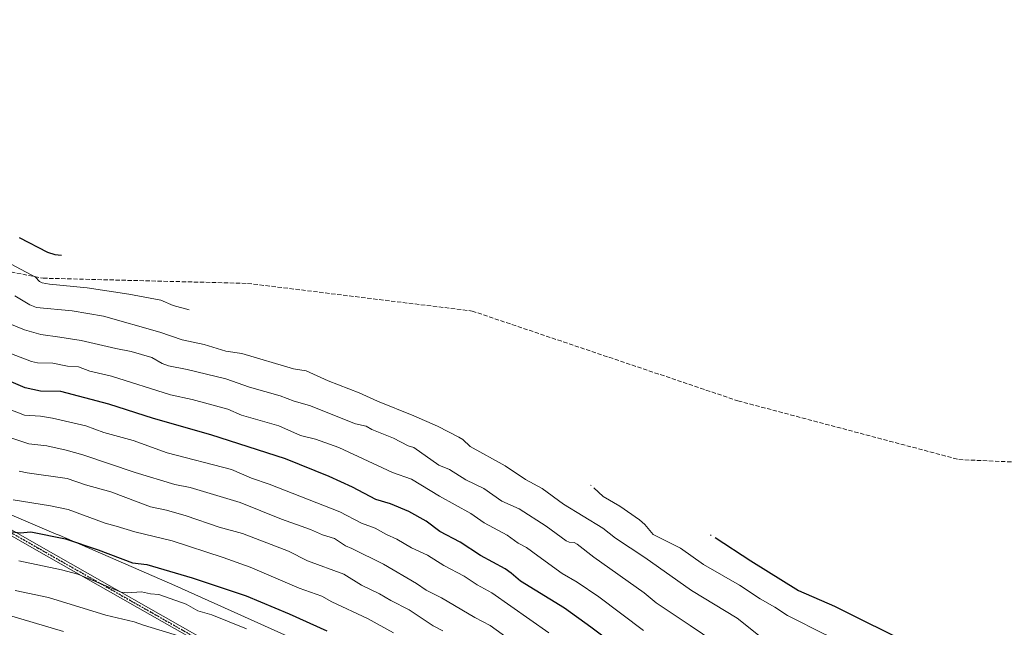
# Model space of a CAD drawing. Units: metres. Extents: x 654479 to 657919, y 4762562 to 4764685.
# Drawn here: x 655116 to 655494, y 4764181 to 4764414 of the extents above; entities that cross this region are included whole.
import ezdxf

# ---------------------------------------------------------------- set-up
doc = ezdxf.new("R2010")
doc.units = ezdxf.units.M
doc.header["$MEASUREMENT"] = 0
for name, pattern in [('DGN Style 3', [2.307223, 1.648017, -0.659207]), ('DGN Style 4', [2.638475, 1.318413, -0.659207, 0.001648, -0.659207]), ('DGN Style 5', [1.153612, 0.494405, -0.659207])]:
    doc.linetypes.add(name, pattern=pattern)
for name, color, linetype, lineweight in [('Arbolado forestal CxS', 92, 'Continuous', 0), ('Camino Cxs', 7, 'Continuous', 0), ('Camino eje', 30, 'DGN Style 4', 13), ('Curva de nivel maestra', 30, 'Continuous', 30), ('Curva de nivel normal', 30, 'Continuous', 0), ('Ruta', 7, 'DGN Style 5', 30), ('Senda', 7, 'DGN Style 3', 0)]:
    doc.layers.add(name, color=color, linetype=linetype, lineweight=lineweight)

msp = doc.modelspace()

# ---------------------------------------------------------------- linework, layer by layer
at = {"layer": 'Arbolado forestal CxS', "color": 92, "linetype": 'Continuous', "lineweight": 0}
msp.add_polyline3d([(655091.8831, 4764233.2125, 1221.4536), (655130.4581, 4764216.7513, 1224.1318), (655131.5407, 4764216.2855, 1224.2087), (655175.9707, 4764197.0155, 1226.4793), (655178.4291, 4764195.9295, 1226.6374), (655229.3221, 4764173.0391, 1228.1124), (655274.6357, 4764152.9971, 1226.1569), (655319.5861, 4764133.4991, 1221.3849), (655354.1883, 4764120.0813, 1216.2882), (655358.4167, 4764118.3859, 1215.655), (655370.3377, 4764112.9845, 1214.1499), (655370.4935, 4764112.9077, 1214.1344), (655403.4147, 4764096.6373, 1209.8682), (655436.4057, 4764084.1163, 1202.9878), (655437.8075, 4764083.5783, 1202.6556), (655459.6417, 4764075.1035, 1195.4284), (655494.4525, 4764064.5169, 1181.2031)], dxfattribs=at)
msp.add_polyline3d([(655091.8831, 4764233.2125, 1221.4536), (655130.4581, 4764216.7513, 1224.1318), (655131.5407, 4764216.2855, 1224.2087), (655175.9707, 4764197.0155, 1226.4793), (655178.4291, 4764195.9295, 1226.6374), (655229.3221, 4764173.0391, 1228.1124), (655274.6357, 4764152.9971, 1226.1569), (655319.5861, 4764133.4991, 1221.3849), (655354.1883, 4764120.0813, 1216.2882), (655358.4167, 4764118.3859, 1215.655), (655370.3377, 4764112.9845, 1214.1499), (655370.4935, 4764112.9077, 1214.1344), (655403.4147, 4764096.6373, 1209.8682), (655436.4057, 4764084.1163, 1202.9878), (655437.8075, 4764083.5783, 1202.6556), (655459.6417, 4764075.1035, 1195.4284), (655494.4525, 4764064.5169, 1181.2031)], dxfattribs=at)
at = {"layer": 'Camino Cxs', "color": 7, "linetype": 'Continuous', "lineweight": 0}
for points in [[(655078.7601, 4764238.1201, 1230.2455), (655123.8701, 4764212.3601, 1236.924), (655195.7301, 4764171.5501, 1239.7107)], [(655078.7601, 4764238.1201, 1230.2455), (655123.8701, 4764212.3601, 1236.924), (655195.7301, 4764171.5501, 1239.7107)], [(655194.6901, 4764169.8501, 1243.7677), (655122.8901, 4764210.6201, 1237.3312), (655077.8601, 4764236.3401, 1230.13)], [(655194.6901, 4764169.8501, 1243.7677), (655122.8901, 4764210.6201, 1237.3312), (655077.8601, 4764236.3401, 1230.13)]]:
    msp.add_polyline3d(points, dxfattribs=at)
at = {"layer": 'Camino eje', "color": 30, "linetype": 'DGN Style 4', "lineweight": 13}
msp.add_polyline3d([(654934.6545, 4764304.7103, 1232.2634), (654972.7101, 4764286.4901, 1235.8289), (654992.2801, 4764275.8451, 1236.5992), (655011.8801, 4764265.1801, 1238.6735), (655028.8301, 4764258.3551, 1239.724), (655045.7401, 4764251.5401, 1236.4326), (655061.9951, 4764244.4001, 1229.2879), (655078.3101, 4764237.2301, 1229.3462), (655100.8651, 4764224.3501, 1235.1227), (655123.3801, 4764211.4901, 1237.0735), (655159.2801, 4764191.1051, 1238.1339), (655195.2101, 4764170.7001, 1241.6648), (655218.3951, 4764155.5951, 1243.143), (655241.6401, 4764140.4601, 1245.9478), (655267.8501, 4764120.2201, 1260.0719), (655291.4451, 4764101.5501, 1255.4759), (655315.0501, 4764082.8801, 1253.5035), (655320.9051, 4764078.4001, 1258.5872), (655361.3051, 4764047.5001, 1252.0682), (655368.7801, 4764041.7801, 1254.0777), (655390.3129, 4764020.9759, 1250.931)], dxfattribs=at)
at = {"layer": 'Curva de nivel maestra', "color": 30, "linetype": 'Continuous', "lineweight": 30, "flags": 128}
for points, elevation in [([(655116.27, 4764330.2901), (655127.12, 4764324.7101), (655129.95, 4764323.8501), (655132.46, 4764323.6101)], 1175), ([(655344.83, 4764173.9601), (655335.29, 4764181.1201), (655325.17, 4764188.4101), (655308.29, 4764198.6901), (655304.82, 4764201.7901), (655302.51, 4764203.4001), (655293.03, 4764208.5201), (655285.21, 4764213.7101), (655277.43, 4764217.7901), (655272.2, 4764221.6601), (655265.51, 4764225.4501), (655258.52, 4764228.3601), (655252.91, 4764230.0101), (655243.95, 4764234.7301), (655235.09, 4764238.7901), (655218.34, 4764245.5601), (655189.75, 4764254.8001), (655167.77, 4764261.0701), (655150.58, 4764266.5301), (655132.27, 4764271.4101), (655124.4, 4764271.5301), (655118.54, 4764272.7301), (655104.84, 4764278.6201)], 1200), ([(655112.71, 4764217.8001), (655116.6, 4764217.2301), (655120.73, 4764217.6101), (655134.05, 4764214.9801), (655146.51, 4764210.7901), (655159.75, 4764205.7701), (655165.24, 4764205.0701), (655182.55, 4764199.9601), (655203.22, 4764193.1201), (655219.71, 4764186.2301), (655234.11, 4764179.7701)], 1225), ([(655381.16, 4764216.4501), (655381.45, 4764216.2701)], 1175), ([(655382.91, 4764215.4501), (655396.56, 4764206.5301), (655414.87, 4764195.1401), (655428.66, 4764189.2101), (655459.22, 4764173.9301), (655462.92, 4764171.7601), (655465.64, 4764169.1801), (655471.36, 4764166.0701), (655479.86, 4764160.3301), (655486.47, 4764154.8501), (655491.5, 4764149.6601), (655497.26, 4764142.7201)], 1175)]:
    msp.add_lwpolyline(points, dxfattribs=dict(at, elevation=elevation))
at = {"layer": 'Curva de nivel normal', "color": 30, "linetype": 'Continuous', "lineweight": 0, "flags": 128}
for points, elevation in [([(655111.25, 4764321.09), (655122.59, 4764315.11), (655124.12, 4764313.54), (655125.12, 4764312.99), (655127.96, 4764312.44), (655142.33, 4764311.04), (655158.28, 4764308.6), (655170.49, 4764306.29), (655175.31, 4764304.26), (655181.46, 4764302.58)], 1180), ([(655114.57, 4764307.97), (655120.39, 4764304.58), (655122.89, 4764303.54), (655136.55, 4764302.22), (655148.6, 4764300.18), (655170.22, 4764294.09), (655178.76, 4764291.2), (655187.2, 4764289.3), (655195.41, 4764286.76), (655201.58, 4764285.88), (655221.4, 4764280.06), (655226.19, 4764279.27), (655234.71, 4764275.48), (655246.53, 4764270.89), (655253.5, 4764267.7), (655267.5, 4764262.09), (655276.55, 4764258.08), (655284.77, 4764253.86), (655286.21, 4764252.99), (655289.08, 4764250.35), (655302.51, 4764242.91), (655310.32, 4764237.66), (655316.62, 4764234.22), (655324.82, 4764228.24), (655339.95, 4764218.97), (655344.69, 4764215.17), (655355.96, 4764207.84), (655373.82, 4764195.19), (655391.34, 4764184.55), (655401.45, 4764176.56)], 1185), ([(655106.33, 4764299.84), (655118.37, 4764294.93), (655124.54, 4764293.21), (655131.85, 4764292.21), (655140.04, 4764290.85), (655153.25, 4764287.77), (655159.17, 4764286.73), (655167.09, 4764284.42), (655171.11, 4764282.13), (655173.47, 4764281.21), (655180.59, 4764279.8), (655195.49, 4764276.17), (655204.52, 4764273.08), (655216.33, 4764269.7), (655221.62, 4764267.66), (655227.53, 4764266.02), (655245.1, 4764258.97), (655249.27, 4764258.07), (655251.41, 4764256.75), (655259.75, 4764253.47), (655265.32, 4764250.55), (655267.46, 4764249.88), (655277.01, 4764243.15), (655281.15, 4764241.5), (655287.38, 4764237.48), (655294.34, 4764234.27), (655301.18, 4764229.34), (655307.81, 4764226.37), (655318.13, 4764219.84), (655325.82, 4764214.22), (655327.05, 4764213.68), (655328.88, 4764213.48), (655330.01, 4764212.84), (655336.39, 4764207.96), (655355.74, 4764194.25), (655360.36, 4764190.38), (655373.36, 4764181.78), (655382.75, 4764175.32)], 1190), ([(655355.46, 4764179.8), (655338.34, 4764192.68), (655330.03, 4764198.32), (655324.34, 4764201.69), (655315.03, 4764208.47), (655310.68, 4764211.56), (655307.45, 4764213.25), (655303.23, 4764216.33), (655294.39, 4764221.07), (655289.26, 4764224.69), (655277.26, 4764231.25), (655266.57, 4764237.74), (655259.36, 4764240.38), (655238.7, 4764249.97), (655229.83, 4764253.14), (655224.02, 4764254.48), (655215.75, 4764258.26), (655201.45, 4764262.26), (655196.17, 4764264.55), (655182.6, 4764268.29), (655174.26, 4764270.05), (655151.6, 4764277.18), (655143.29, 4764279.19), (655138.99, 4764280.83), (655134.75, 4764281.09), (655129.13, 4764282.25), (655123.31, 4764282.37), (655121.06, 4764282.9), (655113.33, 4764285.74)], 1195), ([(655319.16, 4764178.97), (655297.31, 4764194.22), (655291.7, 4764197.37), (655286.77, 4764200.6), (655278.96, 4764204.72), (655272.7, 4764208.74), (655266.56, 4764211.55), (655260.96, 4764214.84), (655257, 4764216.57), (655252.66, 4764219.04), (655247.38, 4764220.99), (655239.07, 4764225.29), (655212.02, 4764235.93), (655205.32, 4764238.22), (655197.65, 4764241.54), (655173.01, 4764247.93), (655160.01, 4764252.6), (655148.76, 4764255.72), (655141.82, 4764258.25), (655129.07, 4764261.14), (655124.42, 4764261.92), (655118.27, 4764262.35), (655097.18, 4764270.47)], 1205), ([(655306.81, 4764174.47), (655296.78, 4764181.72), (655290.8, 4764184.86), (655278.11, 4764192.38), (655272.2, 4764195.25), (655268.46, 4764197.85), (655255.85, 4764205.28), (655243.76, 4764211.29), (655241.33, 4764212.22), (655237.09, 4764215.07), (655232.47, 4764216.51), (655227.9, 4764218.52), (655216.83, 4764222.42), (655200.91, 4764228.89), (655181.84, 4764234.61), (655175.86, 4764235.79), (655160.77, 4764240.29), (655140.64, 4764247.09), (655134.28, 4764248.94), (655126.93, 4764250.51), (655119.98, 4764251.29), (655107.04, 4764255.53)], 1210), ([(655116.24, 4764240.87), (655119.28, 4764240.18), (655134.72, 4764237.99), (655141.69, 4764235.6), (655151.43, 4764232.88), (655166.58, 4764227.21), (655172.77, 4764225.87), (655180.27, 4764223.74), (655192.95, 4764219.41), (655201.9, 4764216.93), (655219.49, 4764210.18), (655226.74, 4764206.5), (655240.66, 4764201.47), (655247.47, 4764197.24), (655254.35, 4764193.93), (655258.68, 4764191.32), (655265.74, 4764187.76), (655274.87, 4764181.66), (655278.58, 4764179.75)], 1215), ([(655335.19, 4764235.45), (655335.45, 4764235.31)], 1180), ([(655336.46, 4764234.45), (655340.04, 4764231.15), (655346.38, 4764227.41), (655354, 4764222.24), (655355.99, 4764220.4), (655359.15, 4764216.65), (655369.61, 4764211.36), (655378.49, 4764205.07), (655392.28, 4764197.21), (655400.15, 4764191.97), (655405.75, 4764188.73), (655410.69, 4764185.52), (655425.34, 4764178.14), (655433.54, 4764173.17), (655443.88, 4764168.06), (655453.52, 4764161.92), (655459.23, 4764157.58), (655466.99, 4764150.99), (655470.16, 4764147.23), (655475.21, 4764142.76), (655487.76, 4764129.93), (655491.66, 4764125.41), (655494.74, 4764120.92)], 1180), ([(655113.96, 4764229.91), (655128.23, 4764227.63), (655135.07, 4764226.12), (655149.22, 4764220.95), (655153.46, 4764219.77), (655160.59, 4764217.58), (655174.84, 4764214.18), (655194.37, 4764207.84), (655204.77, 4764204.03), (655223.55, 4764196.08), (655232.22, 4764193.01), (655236.06, 4764190.85), (655249.67, 4764184.39), (655259.72, 4764178.98)], 1220), ([(655116.19, 4764206.48), (655132.47, 4764203.1), (655138.76, 4764201.41), (655155.41, 4764194.52), (655157.62, 4764194.25), (655163.14, 4764194.59), (655166.63, 4764193.86), (655169.74, 4764193.62), (655180.23, 4764189.98), (655184.79, 4764187.4), (655190.08, 4764185.81), (655203.36, 4764180.44)], 1230), ([(655114.73, 4764195.11), (655127.52, 4764192.47), (655149.52, 4764185.75), (655160.3, 4764183.18), (655163.88, 4764181.92), (655186.15, 4764175.16)], 1235), ([(655101.78, 4764188.77), (655133.22, 4764179.51)], 1240)]:
    msp.add_lwpolyline(points, dxfattribs=dict(at, elevation=elevation))
at = {"layer": 'Ruta', "color": 7, "linetype": 'DGN Style 5', "lineweight": 30}
msp.add_polyline3d([(655100.8651, 4764224.3501, 1235.1227), (655123.3801, 4764211.4901, 1237.0735), (655159.2801, 4764191.1051, 1238.1339), (655195.2101, 4764170.7001, 1241.6648)], dxfattribs=at)
at = {"layer": 'Senda', "color": 7, "linetype": 'DGN Style 3', "lineweight": 0}
msp.add_polyline3d([(654791.5001, 4764413.7501, 1192.9006), (654793.5001, 4764406.7501, 1191.3181), (654800.0001, 4764401.2501, 1192.1511), (654815.5001, 4764400.7501, 1207.7198), (654831.5001, 4764401.7501, 1206.7214), (654846.5001, 4764400.7501, 1203.3314), (654863.0001, 4764392.7501, 1202.6536), (654893.5001, 4764372.2501, 1215.7975), (654921.0001, 4764358.7501, 1205.156), (654937.0001, 4764354.2501, 1209.0082), (654963.5001, 4764351.7501, 1199.1586), (654997.5001, 4764346.2501, 1211.605), (655038.0001, 4764337.7501, 1196.0432), (655073.0001, 4764327.2501, 1185.0095), (655080.5001, 4764322.2501, 1182.686), (655087.0001, 4764321.2501, 1182.7952), (655099.5001, 4764319.7501, 1189.1859), (655125.5001, 4764314.7501, 1188.6279), (655203.7909, 4764312.7727, 1197.1027), (655289.7807, 4764302.1894, 1184.2782), (655391.6455, 4764267.7934, 1166.2735), (655476.3123, 4764245.3038, 1158.035), (655534.5208, 4764242.658, 1151.6458)], dxfattribs=at)

doc.saveas('drawing.dxf')
